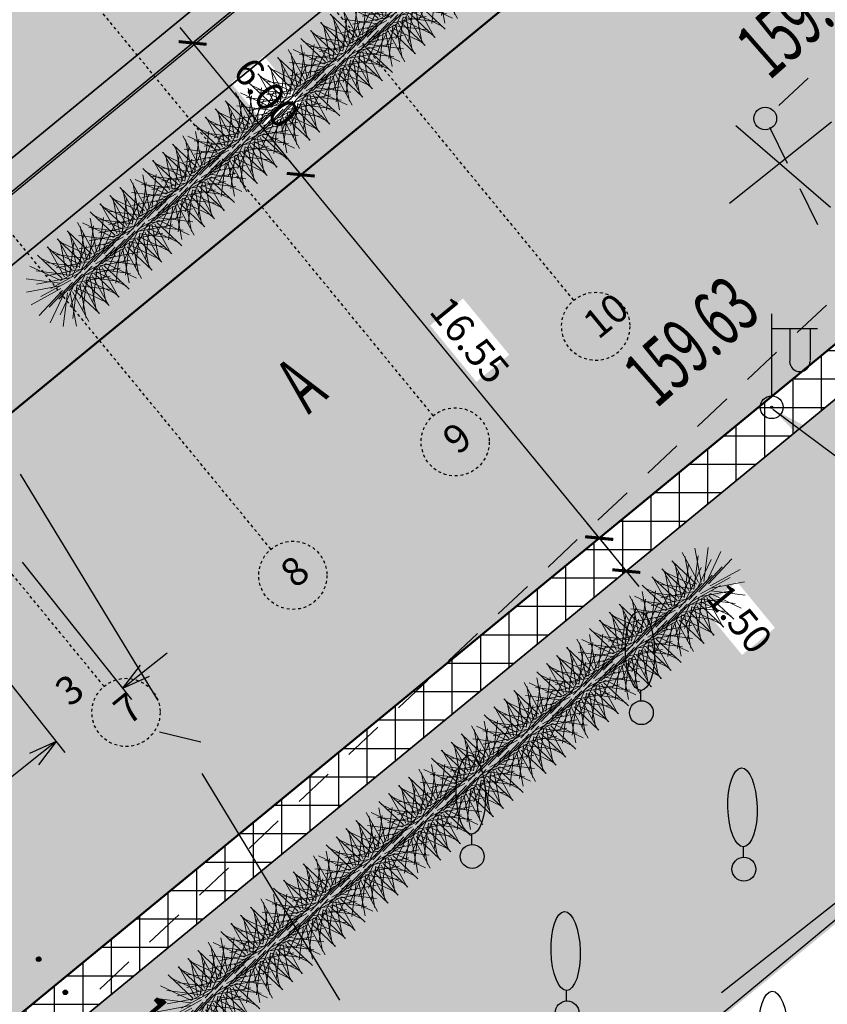
# Model space of a CAD drawing. Units: metres. Extents: x 10193 to 13143, y 19513 to 22721.
# Drawn here: x 10714 to 10742, y 22153 to 22188 of the extents above; entities that cross this region are included whole.
import ezdxf

# ---------------------------------------------------------------- set-up
doc = ezdxf.new("R2010")
doc.units = ezdxf.units.M
doc.header["$MEASUREMENT"] = 0
doc.linetypes.add('осевая', pattern=[50.8, 31.75, -6.35, 6.35, -6.35])
for name, color, linetype, lineweight in [('_0', 7, 'Continuous', 5), ('Горизонтали', 7, 'Continuous', 25), ('Граница улицы', 7, 'Continuous', 25), ('дороги', 7, 'Continuous', 50), ('Здания', 7, 'Continuous', 25), ('Кабели', 7, 'Continuous', 25), ('Кабели проектные', 7, 'Continuous', 25), ('Кабель связи', 7, 'Continuous', 25), ('Красные линии', 7, 'Continuous', 25), ('Озеленение', 7, 'Continuous', 30), ('Отдельно стоящее дерево', 7, 'Continuous', 25), ('проект', 5, 'Continuous', 25), ('Снос зданий', 7, 'Continuous', 30), ('Тротуар', 7, 'Continuous', 30), ('Фонари', 7, 'Continuous', 25)]:
    doc.layers.add(name, color=color, linetype=linetype, lineweight=lineweight)
for name, color, linetype in [('Верт_отмостка', 7, 'Continuous'), ('заливка дороги', 7, 'Continuous'), ('невидимый', 7, 'Continuous'), ('оси зд', 7, 'Continuous'), ('отмостка', 7, 'Continuous'), ('привязка опор', 7, 'Continuous'), ('штриховка тротуара', 7, 'Continuous')]:
    doc.layers.add(name, color=color, linetype=linetype)
doc.layers.add('газон', color=7, linetype='Continuous', true_color=0xe3f1c2)
doc.styles.add('GP_Stamp', font='simplex.shx', dxfattribs={"width": 0.6})
doc.styles.add('Style-RUSSIAN_1251', font='RUSSIAN_1251.shx')
doc.styles.add('текст', font='cs_gost2304.shx')
doc.dimstyles.get("Standard").update_dxf_attribs({"dimtxt": 0.18, "dimasz": 0.18, "dimexe": 0.18, "dimexo": 0.0625, "dimgap": 0.09, "dimtad": 0, "dimtih": 1, "dimtoh": 1, "dimdec": 4, "dimzin": 0, "dimdsep": 46, "dimtxsty": 'Standard', "dimcen": 0.09, "dimadec": 0, "dimazin": 0, "dimtfac": 1, "dimtdec": 4, "dimtofl": 0, "dimtmove": 0, "dimatfit": 3, "dimfxl": 1, "dimtolj": 1, "dimtzin": 0, "dimarcsym": 0})
pattern_1 = [(90, (-14810.7208, -22218.9715), (-1, 2e-16), []), (180, (-14810.7208, -22218.9715), (-2e-16, -1), [])]

# ---------------------------------------------------------------- blocks, each defined once
blk = doc.blocks.new('DEREVO')
at = {"layer": 'Отдельно стоящее дерево', "color": 7, "linetype": 'Continuous', "lineweight": 25, "flags": 128}
blk.add_lwpolyline([(-0.007, 0.21), (-0.007, 0.393)], dxfattribs=at)
at = {"layer": 'Отдельно стоящее дерево', "color": 7, "linetype": 'Continuous', "lineweight": 25}
blk.add_arc((0, 0), 0.21, 0, 360, dxfattribs=at)
blk.add_ellipse((-0.025, 1.088), major_axis=(-0.019, 0.695), ratio=0.369829, dxfattribs=at)
blk = doc.blocks.new('PIKET')
at = {"layer": 'Горизонтали', "color": 7, "linetype": 'Continuous', "lineweight": 25}
blk.add_arc((0, 0), 0.2, 0, 360, dxfattribs=at)
blk = doc.blocks.new('FONAR5')
at = {"layer": 'Фонари', "color": 7, "linetype": 'Continuous', "lineweight": 25}
for p, q in [((0.003, 0.2), (0.003, 1.641)), ((0.017, 1.388), (0.805, 1.388)), ((0.322, 1.371), (0.322, 0.816)), ((0.676, 1.378), (0.676, 0.823))]:
    blk.add_line(p, q, dxfattribs=at)
for centre, radius, start, end in [((0.496, 0.809), 0.181, 180, 0), ((0, 0), 0.2, 0, 360), ((0, 0), 0.02, 0, 360)]:
    blk.add_arc(centre, radius, start, end, dxfattribs=at)
blk = doc.blocks.new('_ArchTick')
at = {"color": 0, "linetype": 'ByBlock', "const_width": 0.15}
blk.add_lwpolyline([(-0.5, -0.5), (0.5, 0.5)], dxfattribs=at)
blk = doc.blocks.new('*D2850')
at = {"layer": 'Defpoints', "color": 0, "lineweight": 40, "ltscale": 100, "transparency": 16777216}
for p in [(10723.946, 22182.218), (10734.45, 22169.433), (10734.45, 22169.433)]:
    blk.add_point(p, dxfattribs=at)
at = {"layer": 'привязка опор', "color": 0, "lineweight": -2, "ltscale": 100, "transparency": 16777216}
for p, q in [((10723.501, 22182.759), (10734.895, 22168.892)), ((10723.946, 22182.218), (10723.405, 22181.774)), ((10734.45, 22169.433), (10733.909, 22168.988))]:
    blk.add_line(p, q, dxfattribs=at)
at = {"layer": 'привязка опор', "color": 0, "lineweight": -2, "ltscale": 100, "transparency": 16777216, "xscale": 0.7, "yscale": 0.7, "zscale": 0.7}
for p, rotation in [((10723.946, 22182.218), 129.4064433268769), ((10734.45, 22169.433), 309.4064433268769)]:
    blk.add_blockref('_ArchTick', p, dxfattribs=dict(at, rotation=rotation))
at = {"layer": 'привязка опор', "color": 0, "lineweight": 0, "ltscale": 100, "transparency": 16777216, "insert": (10729.893, 22176.397), "char_height": 1, "attachment_point": 5, "rotation": 309.4064, "style": 'GP_Stamp', "bg_fill": 3, "box_fill_scale": 1.25, "bg_fill_color": 256, "bg_fill_true_color": 13158600, "bg_fill_transparency": 0}
blk.add_mtext('\\A1;16.55', dxfattribs=at)
blk = doc.blocks.new('*D2865')
at = {"layer": 'Defpoints', "color": 0, "lineweight": 40, "ltscale": 100, "transparency": 16777216}
for p in [(10734.454, 22169.428), (10735.406, 22168.269), (10735.406, 22168.269)]:
    blk.add_point(p, dxfattribs=at)
at = {"layer": 'привязка опор', "color": 0, "lineweight": -2, "ltscale": 100, "transparency": 16777216}
for p, q in [((10734.01, 22169.969), (10735.851, 22167.728)), ((10734.454, 22169.428), (10734.995, 22169.872)), ((10735.406, 22168.269), (10735.947, 22168.713))]:
    blk.add_line(p, q, dxfattribs=at)
at = {"layer": 'привязка опор', "color": 0, "lineweight": -2, "ltscale": 100, "transparency": 16777216, "xscale": 0.7, "yscale": 0.7, "zscale": 0.7}
for p, rotation in [((10734.454, 22169.428), 129.4039259851286), ((10735.406, 22168.269), 309.4039259851286)]:
    blk.add_blockref('_ArchTick', p, dxfattribs=dict(at, rotation=rotation))
at = {"layer": 'привязка опор', "color": 0, "lineweight": 0, "ltscale": 100, "transparency": 16777216, "insert": (10739.393, 22166.607), "char_height": 1, "attachment_point": 5, "rotation": 309.4039, "style": 'GP_Stamp', "bg_fill": 3, "box_fill_scale": 1.25, "bg_fill_color": 256, "bg_fill_true_color": 13158600, "bg_fill_transparency": 0}
blk.add_mtext('\\A1;1.50', dxfattribs=at)
blk = doc.blocks.new('*D2870')
at = {"layer": 'Defpoints', "color": 0, "lineweight": 40, "ltscale": 100, "transparency": 16777216}
for p in [(10720.137, 22186.854), (10723.946, 22182.218), (10723.946, 22182.218)]:
    blk.add_point(p, dxfattribs=at)
at = {"layer": 'привязка опор', "color": 0, "lineweight": -2, "ltscale": 100, "transparency": 16777216}
for p, q in [((10719.692, 22187.395), (10724.391, 22181.678)), ((10720.137, 22186.854), (10720.678, 22187.298)), ((10723.946, 22182.218), (10724.487, 22182.663))]:
    blk.add_line(p, q, dxfattribs=at)
at = {"layer": 'привязка опор', "color": 0, "lineweight": -2, "ltscale": 100, "transparency": 16777216, "xscale": 0.7, "yscale": 0.7, "zscale": 0.7}
for p, rotation in [((10720.137, 22186.854), 129.4129466732746), ((10723.946, 22182.218), 309.4129466732746)]:
    blk.add_blockref('_ArchTick', p, dxfattribs=dict(at, rotation=rotation))
at = {"layer": 'привязка опор', "color": 0, "lineweight": 0, "ltscale": 100, "transparency": 16777216, "insert": (10722.737, 22185.108), "char_height": 1, "attachment_point": 5, "rotation": 309.4129, "style": 'GP_Stamp', "bg_fill": 3, "box_fill_scale": 1.25, "bg_fill_color": 256, "bg_fill_true_color": 13158600, "bg_fill_transparency": 0}
blk.add_mtext('\\A1;6.00', dxfattribs=at)
blk = doc.blocks.new('B_Bush__06')
at = {"layer": 'Озеленение', "lineweight": 0}
for p, q in [((0.076, 0.467), (0.1, 1.067)), ((-0.013, 0.442), (-0.346, 0.941)), ((0.03, 0.462), (-0.133, 1.039)), ((0.122, 0.458), (0.33, 1.021)), ((0.163, 0.435), (0.535, 0.906)), ((-0.047, 0.41), (-0.519, 0.782)), ((-0.051, 0.22), (-0.384, 0.719)), ((-0.008, 0.24), (-0.171, 0.817)), ((0.039, 0.245), (0.062, 0.845)), ((0.085, 0.236), (0.292, 0.799)), ((0.195, 0.401), (0.694, 0.734)), ((-0.07, 0.369), (-0.633, 0.577)), ((-0.085, 0.188), (-0.556, 0.56)), ((-0.046, 0.018), (-0.208, 0.596)), ((0.001, 0.024), (0.025, 0.623)), ((0.047, 0.014), (0.255, 0.577)), ((0.126, 0.213), (0.497, 0.684)), ((0.215, 0.358), (0.792, 0.521)), ((-0.079, 0.323), (-0.679, 0.347)), ((-0.108, 0.147), (-0.671, 0.355)), ((-0.088, -0.002), (-0.422, 0.497)), ((-0.083, -0.204), (-0.246, 0.374)), ((-0.037, -0.198), (-0.013, 0.401)), ((0.009, -0.207), (0.217, 0.356)), ((0.088, -0.008), (0.459, 0.463)), ((0.157, 0.179), (0.656, 0.512)), ((-0.074, 0.277), (-0.651, 0.114)), ((-0.123, -0.033), (-0.594, 0.338)), ((-0.054, 0.234), (-0.553, -0.099)), ((-0.126, -0.223), (-0.459, 0.276)), ((-0.022, 0.2), (-0.394, -0.272)), ((0.018, 0.177), (-0.189, -0.386)), ((0.05, -0.23), (0.422, 0.241)), ((0.12, -0.043), (0.619, 0.29)), ((0.154, 0.193), (0.487, -0.306)), ((0.177, 0.136), (0.755, 0.299)), ((0.188, 0.224), (0.659, -0.147)), ((0.211, 0.265), (0.774, 0.058)), ((0.22, 0.311), (0.82, 0.288)), ((-0.117, 0.101), (-0.717, 0.125)), ((-0.146, -0.074), (-0.709, 0.133)), ((-0.112, 0.055), (-0.689, -0.108)), ((-0.161, -0.255), (-0.632, 0.116)), ((-0.092, 0.012), (-0.591, -0.321)), ((0.064, 0.167), (0.041, -0.432)), ((0.082, -0.265), (0.581, 0.068)), ((0.111, 0.173), (0.274, -0.405)), ((0.139, -0.086), (0.717, 0.077)), ((0.15, 0.003), (0.622, -0.369)), ((0.173, 0.044), (0.736, -0.164)), ((0.183, 0.09), (0.782, 0.066)), ((-0.155, -0.12), (-0.754, -0.097)), ((-0.183, -0.296), (-0.746, -0.088)), ((-0.149, -0.167), (-0.727, -0.33)), ((-0.06, -0.022), (-0.432, -0.493)), ((-0.019, -0.045), (-0.227, -0.608)), ((0.027, -0.054), (0.003, -0.654)), ((0.073, -0.049), (0.236, -0.626)), ((0.102, -0.307), (0.679, -0.145)), ((0.116, -0.029), (0.449, -0.528)), ((0.145, -0.132), (0.744, -0.156)), ((-0.193, -0.342), (-0.792, -0.319)), ((-0.13, -0.21), (-0.629, -0.543)), ((-0.098, -0.244), (-0.469, -0.715)), ((-0.057, -0.267), (-0.265, -0.83)), ((-0.011, -0.276), (-0.035, -0.876)), ((0.036, -0.271), (0.198, -0.848)), ((0.078, -0.251), (0.412, -0.75)), ((0.113, -0.219), (0.584, -0.591)), ((0.136, -0.178), (0.699, -0.386)), ((-0.187, -0.389), (-0.765, -0.552)), ((-0.167, -0.431), (-0.666, -0.765)), ((-0.136, -0.466), (-0.507, -0.937)), ((-0.095, -0.489), (-0.302, -1.052)), ((-0.049, -0.498), (-0.072, -1.098)), ((-0.002, -0.492), (0.161, -1.07)), ((0.041, -0.473), (0.374, -0.972)), ((0.075, -0.441), (0.546, -0.813)), ((0.098, -0.4), (0.661, -0.608)), ((0.107, -0.354), (0.707, -0.378))]:
    blk.add_line(p, q, dxfattribs=at)
blk = doc.blocks.new('A$C471826F6')
at = {"layer": 'Озеленение', "lineweight": 0, "extrusion": (0, 0, -1), "zscale": -1.499999999954411, "rotation": 280.3414919789143}
for p in [(-0.676, -0.65), (-1.876, -0.666), (-3.076, -0.681), (-4.276, -0.696), (-5.476, -0.712), (-6.676, -0.727), (-7.875, -0.742), (-9.075, -0.758), (-10.275, -0.773), (-11.475, -0.788)]:
    blk.add_blockref('B_Bush__06', p, dxfattribs=at)
blk = doc.blocks.new('снос')
at = {"layer": 'Снос зданий'}
for p, q in [((43.615, 145.442), (45.41, 146.874)), ((43.722, 146.812), (45.392, 145.37))]:
    blk.add_line(p, q, dxfattribs=at)
blk = doc.blocks.new('здан')
h = blk.add_hatch(color=256)
h.dxf.hatch_style = 1
h.paths.add_polyline_path([(216772, 29967), (216772, 30467), (226892, 30467), (226892, 24445), (227337, 24445), (227337, 2445), (226793, 2445), (226793, -9255), (220343, -9255), (220343, -12225), (203325, -12225), (203325, -12565), (203080, -12565), (203080, -12645), (196347, -12641), (196347, -12141), (202580, -12145), (202580, -12065), (202825, -12065), (202825, -11725), (219843, -11725), (219843, -8755), (226293, -8755), (226293, 2945), (226837, 2945), (226837, 23945), (226392, 23945), (226392, 29967)])
for points in [[(226892, 30467), (226892, 24445), (227337, 24445), (227337, 2445), (226793, 2445), (226793, -9255), (220343, -9255), (220343, -12225), (203325, -12225), (203325, -12565), (203080, -12565), (203080, -12645), (187692, -12635)], [(227337, 24445), (227337, 2445), (226793, 2445), (226793, -9255), (220343, -9255), (220343, -12225), (203325, -12225), (203325, -12565), (203080, -12565), (203080, -12645), (196347, -12641), (196347, -12141), (202580, -12145), (202580, -12065), (202825, -12065), (202825, -11725), (219843, -11725), (219843, -8755), (226293, -8755), (226293, 2945), (226837, 2945), (226837, 23945)], [(226392, 29967), (226392, 23945), (226837, 23945), (226837, 2945), (226293, 2945), (226293, -8755), (219843, -8755), (219843, -11725), (202825, -11725), (202825, -12065), (202580, -12065), (202580, -12145), (188192, -12135)]]:
    blk.add_lwpolyline(points)
blk = doc.blocks.new('ваыфаыва')
at = {"layer": 'оси зд', "color": 0, "linetype": 'осевая'}
for points in [[(-133340, -67693), (-133340, -14568)], [(-129540, -67693), (-129540, -14568)], [(-125840, -67693), (-125840, -14568)], [(-122640, -67693), (-122640, -14568)]]:
    blk.add_lwpolyline(points, dxfattribs=at)
for centre in [(-133334, -68295), (-129534, -68295), (-125834, -68295), (-122634, -68295)]:
    blk.add_circle(centre, 600, dxfattribs=at)
at = {"layer": 'оси зд', "color": 0, "linetype": 'осевая', "char_height": 500, "attachment_point": 1, "style": 'текст'}
for s, insert in [('7', (-133454, -68012)), ('8', (-129654, -68012)), ('9', (-125954, -68012)), ('10', (-122754, -68012))]:
    blk.add_mtext_dynamic_manual_height_columns(s, width=119.19, gutter_width=0.02, heights=[279], dxfattribs=dict(at, insert=insert))
blk = doc.blocks.new('TerminatorOpen_0.5')
at = {"color": 0, "linetype": 'ByBlock', "lineweight": -2}
for q in [(-1, 0.25), (-1, 0), (-1, -0.25)]:
    blk.add_line((0, 0), q, dxfattribs=at)
blk = doc.blocks.new('*D2887')
at = {"layer": '_0', "color": 0, "lineweight": -2, "transparency": 16777216}
for p, q in [((10714.141, 22168.581), (10717.989, 22163.753)), ((10711.795, 22166.711), (10715.643, 22161.883)), ((10718.46, 22164.768), (10719.242, 22165.391)), ((10714.55, 22161.651), (10713.768, 22161.028))]:
    blk.add_line(p, q, dxfattribs=at)
at = {"layer": 'Defpoints', "color": 0, "lineweight": 40, "transparency": 16777216}
for p in [(10713.829, 22168.972), (10711.484, 22167.102), (10717.678, 22164.144)]:
    blk.add_point(p, dxfattribs=at)
at = {"layer": '_0', "color": 0, "lineweight": -2, "transparency": 16777216}
for p, rotation in [((10717.678, 22164.144), 218.5599672405018), ((10715.332, 22162.274), 38.55996724050178)]:
    blk.add_blockref('TerminatorOpen_0.5', p, dxfattribs=dict(at, rotation=rotation))
at = {"layer": '_0', "color": 0, "transparency": 16777216, "insert": (10715.881, 22163.991), "char_height": 1, "attachment_point": 5, "rotation": 38.56, "style": 'GP_Stamp', "bg_fill": 1, "box_fill_scale": 1.25, "bg_fill_color": 255, "bg_fill_transparency": 0}
blk.add_mtext('3', dxfattribs=at)
blk = doc.blocks.new('DIMTXT_69')
at = {"layer": 'Кабели', "color": 1, "linetype": 'Continuous', "lineweight": 25, "insert": (2.088, -0.722), "char_height": 1, "attachment_point": 1, "rotation": 35.0617, "line_spacing_factor": 1.139999, "style": 'Style-RUSSIAN_1251'}
blk.add_mtext('\\H1x;\\W0.899998;каб.стр.\\P', dxfattribs=at)
at = {"layer": 'Кабели', "color": 1, "linetype": 'Continuous', "lineweight": 25}
blk.add_leader([(0, 0), (2.737, -2.038), (7.346, 1.197)], dimstyle='Standard', override={"dimtxt": 1, "dimasz": 0.9, "dimgap": 0, "dimtad": 1, "dimtxsty": 'Style-RUSSIAN_1251'}, dxfattribs=at)

msp = doc.modelspace()

# ---------------------------------------------------------------- hatches: boundary and pattern name
at = {"layer": 'газон', "true_color": 0xb4eebc}
h = msp.add_hatch(color=9, dxfattribs=at)
edge = h.paths.add_edge_path()
edge.add_line((10622.57233, 22139.10244), (10626.60682, 22142.44218))
edge.add_line((10626.60682, 22142.44218), (10625.21872, 22144.11904))
edge.add_line((10625.21872, 22144.11904), (10624.31136, 22143.36146))
edge.add_line((10624.31136, 22143.36146), (10593.52413, 22180.23586))
edge.add_line((10593.52413, 22180.23586), (10594.27937, 22180.84709))
edge.add_line((10594.27937, 22180.84709), (10586.64161, 22190.2828))
edge.add_line((10586.64161, 22190.2828), (10687.74415, 22274.20736))
edge.add_line((10687.74415, 22274.20736), (10710.23745, 22246.14684))
edge.add_line((10710.23745, 22246.14684), (10711.7452, 22247.35545))
edge.add_line((10711.7452, 22247.35545), (10715.00972, 22243.30787))
edge.add_line((10715.00972, 22243.30787), (10713.49172, 22242.0909))
edge.add_line((10713.49172, 22242.0909), (10740.35384, 22208.58419))
edge.add_line((10740.35384, 22208.58419), (10730.30044, 22200.38007))
edge.add_line((10730.30044, 22200.38007), (10734.10758, 22195.74625))
edge.add_line((10734.10758, 22195.74625), (10707.84556, 22174.16443))
edge.add_line((10707.84556, 22174.16443), (10708.57892, 22173.27977))
edge.add_line((10708.57892, 22173.27977), (10707.16612, 22172.11902))
edge.add_line((10707.16612, 22172.11902), (10708.97631, 22169.91627))
edge.add_line((10708.97631, 22169.91627), (10736.36444, 22192.4235))
edge.add_arc((10733.58654, 22195.80381), 4.37529, 309.412947, 395.681771)
edge.add_line((10737.14046, 22198.35584), (10735.9388, 22199.81842))
edge.add_line((10735.9388, 22199.81842), (10742.6114, 22205.26394))
edge.add_arc((10739.85366, 22208.6431), 4.36164, 309.217942, 395.196355)
edge.add_line((10743.41791, 22211.15707), (10732.56381, 22224.69602))
edge.add_line((10732.56381, 22224.69602), (10688.6388, 22278.74792))
edge.add_line((10688.6388, 22278.74792), (10662.30664, 22257.2416))
edge.add_line((10662.30664, 22257.2416), (10583.82972, 22193.14699))
edge.add_arc((10586.5941, 22189.76232), 4.3701, 129.239613, 215.657558)
edge.add_line((10583.04332, 22187.21481), (10622.57233, 22139.10244))
msp.add_hatch(color=9, dxfattribs=at).paths.add_polyline_path([(10766.34038, 22207.11965), (10761.50992, 22203.15096), (10762.608, 22201.81445), (10756.45934, 22185.56473), (10747.69577, 22178.3646), (10748.96074, 22176.82495), (10744.32477, 22173.01604), (10743.05979, 22174.5557), (10716.26126, 22152.53809), (10721.65112, 22145.97787), (10715.48741, 22140.91378), (10719.14518, 22136.46175), (10775.46667, 22183.05193), (10768.46345, 22201.49044)])
at = {"layer": 'заливка дороги', "lineweight": -3}
h = msp.add_hatch(color=252, dxfattribs=at)
h.dxf.hatch_style = 1
edge = h.paths.add_edge_path()
edge.add_line((10560.04207, 22149.78692), (10563.49516, 22140.8831))
edge.add_line((10563.49516, 22140.8831), (10567.68655, 22144.34601))
edge.add_arc((10570.4746, 22140.97145), 4.37732, 47.540157, 129.563382, ccw=False)
edge.add_line((10573.42961, 22144.20082), (10598.0851, 22114.20863))
edge.add_line((10598.0851, 22114.20863), (10625.94342, 22080.28411))
edge.add_line((10625.94342, 22080.28411), (10701.76974, 22142.58284))
edge.add_line((10701.76974, 22142.58284), (10755.19801, 22186.46979))
edge.add_line((10755.19801, 22186.46979), (10761.50992, 22203.15096))
edge.add_line((10761.50992, 22203.15096), (10766.34038, 22207.11965))
edge.add_line((10766.34038, 22207.11965), (10763.05237, 22215.99079))
edge.add_line((10763.05237, 22215.99079), (10759.91483, 22213.48847))
edge.add_arc((10756.44997, 22217.8329), 5.55691, 234.643652, 308.573824, ccw=False)
edge.add_line((10753.23441, 22213.30085), (10720.09554, 22254.63692))
edge.add_line((10720.09554, 22254.63692), (10713.07352, 22249.00741))
edge.add_line((10713.07352, 22249.00741), (10743.41791, 22211.15707))
edge.add_arc((10740.21963, 22208.59302), 4.09919, -54.304638, 38.718936, ccw=False)
edge.add_line((10742.6114, 22205.26394), (10735.95679, 22199.79653))
edge.add_line((10735.95679, 22199.79653), (10737.14046, 22198.35584))
edge.add_arc((10733.97278, 22195.75328), 4.09969, -54.311726, 39.406443, ccw=False)
edge.add_line((10736.36444, 22192.4235), (10708.9735, 22169.91918))
edge.add_line((10708.9735, 22169.91918), (10711.86118, 22166.40447))
edge.add_line((10711.86118, 22166.40447), (10707.1003, 22162.49294))
edge.add_line((10707.1003, 22162.49294), (10707.35422, 22162.18387))
edge.add_line((10707.35422, 22162.18387), (10691.95491, 22149.53183))
edge.add_line((10691.95491, 22149.53183), (10691.70099, 22149.8409))
edge.add_line((10691.70099, 22149.8409), (10683.06451, 22142.74519))
edge.add_line((10683.06451, 22142.74519), (10680.17694, 22146.25976))
edge.add_line((10680.17694, 22146.25976), (10656.56662, 22126.86158))
edge.add_arc((10653.77485, 22130.25956), 4.39776, 223.684887, 309.406444, ccw=False)
edge.add_line((10650.59462, 22127.22207), (10649.37331, 22128.70434))
edge.add_line((10649.37331, 22128.70434), (10642.44189, 22123.03064))
edge.add_arc((10639.97572, 22126.04349), 3.89349, 217.025962, 309.302008, ccw=False)
edge.add_line((10636.8673, 22123.69892), (10629.00701, 22133.23879))
edge.add_line((10629.00701, 22133.23879), (10627.6754, 22132.14517))
edge.add_line((10627.6754, 22132.14517), (10627.29303, 22132.60924))
edge.add_line((10627.29303, 22132.60924), (10625.68518, 22131.28447))
edge.add_line((10625.68518, 22131.28447), (10622.93823, 22134.6279))
edge.add_line((10622.93823, 22134.6279), (10621.84568, 22133.73027))
edge.add_line((10621.84568, 22133.73027), (10612.2193, 22145.74409))
edge.add_line((10612.2193, 22145.74409), (10614.37873, 22147.4578))
edge.add_line((10614.37873, 22147.4578), (10621.98718, 22137.87047))
edge.add_line((10621.98718, 22137.87047), (10622.49874, 22138.29196))
edge.add_line((10622.49874, 22138.29196), (10622.1302, 22138.73289))
edge.add_line((10622.1302, 22138.73289), (10622.57542, 22139.09868))
edge.add_line((10622.57542, 22139.09868), (10607.50257, 22157.44446))
edge.add_line((10607.50257, 22157.44446), (10583.04332, 22187.21481))
edge.add_arc((10586.20653, 22189.81369), 4.0939, 125.490728, 219.406443, ccw=False)
edge.add_line((10583.82972, 22193.14699), (10626.35256, 22227.87675))
edge.add_line((10626.35256, 22227.87675), (10662.30664, 22257.2416))
edge.add_line((10662.30664, 22257.2416), (10656.63611, 22264.23053))
edge.add_line((10656.63611, 22264.23053), (10656.59339, 22264.19543))
edge.add_line((10656.59339, 22264.19543), (10590.36261, 22209.98444))
edge.add_line((10590.36261, 22209.98444), (10561.87525, 22186.66687))
edge.add_line((10561.87525, 22186.66687), (10563.5928, 22154.8037))
edge.add_arc((10559.62643, 22154.5899), 3.97213, -47.925116, 3.085473, ccw=False)
edge.add_line((10562.28815, 22151.6415), (10560.04207, 22149.78692))
at = {"layer": 'отмостка', "true_color": 0xd9d9d9}
h = msp.add_hatch(color=254, dxfattribs=at)
h.paths.add_polyline_path([(10676.36804, 22150.89573), (10677.63767, 22149.35041), (10653.72949, 22129.70751), (10649.92344, 22134.34048), (10640.0113, 22126.17345), (10632.09458, 22135.7818), (10633.63816, 22137.05356), (10640.23718, 22129.04447), (10640.28305, 22128.9888), (10650.19712, 22137.15741), (10654.00314, 22132.52079)])
h.paths.add_polyline_path([(10713.4953, 22242.08643), (10711.93127, 22240.8399), (10737.5532, 22208.88015), (10727.50865, 22200.62757), (10731.29329, 22196.02219), (10705.03075, 22174.43994), (10705.76536, 22173.55026), (10707.04422, 22172.00755), (10708.57503, 22173.27657), (10707.84556, 22174.16443), (10734.10758, 22195.74625), (10730.31586, 22200.39265), (10740.35384, 22208.58419)])
h.paths.add_polyline_path([(10626.60682, 22142.44218), (10628.15037, 22143.71397), (10625.49451, 22146.93734), (10624.57336, 22146.16825), (10596.36118, 22179.95847), (10597.09261, 22180.55043), (10589.43916, 22190.00711), (10591.55696, 22191.76746), (10590.40118, 22193.15847), (10592.90433, 22195.23913), (10594.06072, 22193.84754), (10599.28937, 22198.1937), (10598.21736, 22199.48339), (10600.69016, 22201.53883), (10601.25026, 22200.865), (10601.86548, 22201.37638), (10602.37827, 22200.75928), (10609.1217, 22206.36761), (10668.21518, 22254.30904), (10687.49542, 22271.31985), (10708.73072, 22244.83181), (10710.24107, 22246.14232), (10687.74415, 22274.20736), (10664.30065, 22254.74706), (10586.64161, 22190.2828), (10594.2786, 22180.84647), (10593.53363, 22180.22448), (10624.30643, 22143.36736), (10625.21699, 22144.12112)])
at = {"layer": 'проект', "linetype": 'Continuous', "lineweight": 25}
h = msp.add_hatch(color=11, dxfattribs=at)
h.dxf.hatch_style = 1
h.paths.add_polyline_path([(10609.12399, 22206.36486), (10621.54918, 22191.34155), (10616.15443, 22186.95198), (10639.02413, 22159.74189), (10639.93528, 22160.50797), (10645.05041, 22154.29985), (10666.22318, 22171.40647), (10658.2564, 22181.59741), (10682.88481, 22201.58017), (10691.07537, 22191.48624), (10712.29319, 22208.66506), (10707.12656, 22215.28915), (10707.67853, 22215.71965), (10685.72888, 22243.14825), (10680.25674, 22238.76918), (10668.21518, 22254.30904), (10687.49518, 22271.32047), (10737.5532, 22208.88015), (10727.48126, 22200.6609), (10731.29277, 22196.02176), (10705.03075, 22174.43994), (10705.76318, 22173.54847), (10681.15562, 22153.22999), (10680.37121, 22154.18473), (10654.00518, 22132.52247), (10650.19712, 22137.15741), (10640.28305, 22128.9888), (10625.49433, 22146.93755), (10624.56818, 22146.17446), (10596.36091, 22179.95879), (10597.09235, 22180.55075), (10589.43839, 22190.00647)])

# ---------------------------------------------------------------- linework, layer by layer
at = {"layer": 'Верт_отмостка', "lineweight": 30, "flags": 128}
msp.add_lwpolyline([(10713.4953, 22242.08643), (10740.35384, 22208.58419), (10730.30044, 22200.38007), (10734.10758, 22195.74625), (10707.84556, 22174.16443), (10708.57504, 22173.27655), (10707.17121, 22172.11282)], dxfattribs=at)
at = {"layer": 'Граница улицы', "color": 7, "linetype": 'Continuous', "lineweight": 25}
for p, q in [((10741.80459, 22185.61489), (10740.77937, 22184.649)), ((10740.45105, 22183.89117), (10741.07401, 22182.62787)), ((10741.51628, 22181.73099), (10742.13924, 22180.46768)), ((10742.45341, 22177.62648), (10741.42736, 22176.66147)), ((10740.69892, 22175.97636), (10739.67288, 22175.01135)), ((10738.94444, 22174.32624), (10737.9184, 22173.36123)), ((10737.18996, 22172.67612), (10736.16391, 22171.71111)), ((10735.43547, 22171.026), (10734.40943, 22170.06099)), ((10733.68099, 22169.37588), (10732.65495, 22168.41087)), ((10731.92651, 22167.72576), (10730.90046, 22166.76074)), ((10730.17202, 22166.07563), (10729.14598, 22165.11062)), ((10728.41754, 22164.42551), (10727.3915, 22163.4605)), ((10726.66306, 22162.77539), (10725.63701, 22161.81038)), ((10724.90857, 22161.12527), (10723.88253, 22160.16026)), ((10723.15411, 22159.47513), (10722.12837, 22158.5098)), ((10721.40014, 22157.82446), (10720.3744, 22156.85913)), ((10719.64617, 22156.1738), (10718.62043, 22155.20847)), ((10714.70531, 22154.53612), (10714.63785, 22154.62046)), ((10714.6875, 22154.54237), (10714.64004, 22154.60172)), ((10714.71811, 22154.53611), (10714.64067, 22154.63296)), ((10714.73092, 22154.53611), (10714.64348, 22154.64545)), ((10714.74123, 22154.53923), (10714.64879, 22154.65482)), ((10714.75029, 22154.54392), (10714.65535, 22154.66263)), ((10714.6672, 22154.55174), (10714.65596, 22154.5658)), ((10714.75935, 22154.5486), (10714.66191, 22154.67043)), ((10714.7684, 22154.55328), (10714.66848, 22154.67824)), ((10714.77496, 22154.56109), (10714.67753, 22154.68293)), ((10714.78153, 22154.5689), (10714.68784, 22154.68605)), ((10714.78684, 22154.57827), (10714.6969, 22154.69073)), ((10714.7909, 22154.5892), (10714.70846, 22154.69229)), ((10714.79371, 22154.60169), (10714.72126, 22154.69229)), ((10714.79653, 22154.61419), (10714.73407, 22154.69229)), ((10714.79185, 22154.63605), (10714.75437, 22154.68291)), ((10717.8922, 22154.52313), (10716.86646, 22153.5578)), ((10715.64214, 22153.36465), (10715.57469, 22153.44899)), ((10715.62434, 22153.3709), (10715.57687, 22153.43025)), ((10715.65495, 22153.36465), (10715.5775, 22153.46149)), ((10715.66775, 22153.36464), (10715.58032, 22153.47398)), ((10715.67806, 22153.36776), (10715.58563, 22153.48335)), ((10715.68712, 22153.37245), (10715.59219, 22153.49116)), ((10715.69618, 22153.37713), (10715.59875, 22153.49896)), ((10715.70524, 22153.38182), (10715.60531, 22153.50677)), ((10715.7118, 22153.38962), (10715.61437, 22153.51146)), ((10715.71836, 22153.39743), (10715.62468, 22153.51458)), ((10715.72367, 22153.4068), (10715.63374, 22153.51926)), ((10715.72773, 22153.41773), (10715.64529, 22153.52082)), ((10715.73055, 22153.43022), (10715.6581, 22153.52082)), ((10715.73336, 22153.44272), (10715.67091, 22153.52082)), ((10715.72868, 22153.46458), (10715.69121, 22153.51144)), ((10715.60404, 22153.38027), (10715.5928, 22153.39433))]:
    msp.add_line(p, q, dxfattribs=at)
for centre in [(10714.71688, 22154.61451), (10715.65371, 22153.44304)]:
    msp.add_circle(centre, 0.08, dxfattribs=at)
at = {"layer": 'дороги'}
for points in [[(10736.36444, 22192.4235), (10708.97606, 22169.91607)], [(10573.65672, 22143.95633), (10625.94351, 22080.284), (10755.19801, 22186.46979)]]:
    msp.add_lwpolyline(points, dxfattribs=at)
at = {"layer": 'Здания', "color": 7, "linetype": 'Continuous', "lineweight": 25, "flags": 128}
msp.add_lwpolyline([(10687.49542, 22271.31985), (10695.2597, 22261.4238), (10696.03808, 22262.05159), (10723.7329, 22227.71361), (10722.79884, 22226.96026), (10731.13141, 22216.74946), (10736.98453, 22209.577), (10737.5532, 22208.88015), (10727.48126, 22200.6609), (10729.95018, 22197.55384), (10731.21704, 22195.95955), (10705.16471, 22174.55502), (10705.02829, 22174.44293), (10705.76386, 22173.54785), (10689.27918, 22159.93723)], dxfattribs=at)
at = {"layer": 'Кабели проектные', "color": 7, "linetype": 'Continuous', "lineweight": 25}
msp.add_line((10738.75728, 22153.43975), (10744.42234, 22157.89862), dxfattribs=at)
at = {"layer": 'Кабель связи', "color": 3, "linetype": 'Continuous', "lineweight": 25}
for p, q in [((10718.91861, 22163.70978), (10714.07375, 22171.68115)), ((10720.42586, 22162.25033), (10718.9695, 22162.60561)), ((10725.32161, 22153.17478), (10720.47675, 22161.14615))]:
    msp.add_line(p, q, dxfattribs=at)
at = {"layer": 'Красные линии', "color": 1, "linetype": 'Continuous', "lineweight": 25, "extrusion": (0, 0, -1)}
msp.add_solid([(-10742.83848, 22155.90896), (-10741.29255, 22154.64007), (-10742.52126, 22156.29544), (-10740.97532, 22155.02655)], dxfattribs=at)
at = {"layer": 'Красные линии', "color": 1, "linetype": 'Continuous', "lineweight": 25}
for points in [[(10741.29255, 22154.64007), (10739.74661, 22153.37118), (10740.97532, 22155.02655), (10739.42939, 22153.75766)], [(10739.74661, 22153.37118), (10738.20067, 22152.10229), (10739.42939, 22153.75766), (10737.88345, 22152.48878)]]:
    msp.add_solid(points, dxfattribs=at)
at = {"layer": 'невидимый', "color": 5, "linetype": 'Continuous', "lineweight": 25}
for points in [[(10609.12399, 22206.36486), (10609.12399, 22206.36486), (10668.21518, 22254.30904), (10687.49518, 22271.32047), (10737.5532, 22208.88015), (10727.48126, 22200.6609), (10731.29277, 22196.02176), (10705.03075, 22174.43994), (10705.76318, 22173.54847), (10681.15562, 22153.22999), (10680.37121, 22154.18473), (10654.00518, 22132.52247), (10650.19712, 22137.15741), (10640.28305, 22128.9888), (10625.49433, 22146.93755), (10624.56818, 22146.17446), (10596.36091, 22179.95879), (10597.09235, 22180.55075), (10589.43839, 22190.00647), (10609.12399, 22206.36486), (10609.12399, 22206.36486)], [(10687.49518, 22271.32047), (10737.5532, 22208.88015), (10727.48126, 22200.6609), (10731.29277, 22196.02176), (10705.03075, 22174.43994), (10705.76318, 22173.54847), (10681.15562, 22153.22999)]]:
    msp.add_lwpolyline(points, dxfattribs=at)
at = {"layer": 'Тротуар', "lineweight": 30}
msp.add_lwpolyline([(10716.25981, 22152.53985), (10756.45934, 22185.56473)], dxfattribs=at)

# ---------------------------------------------------------------- block references
at = {"layer": 'Горизонтали', "color": 7, "linetype": 'Continuous', "lineweight": 25, "xscale": 2, "yscale": 2, "zscale": 2}
msp.add_blockref('PIKET', (10740.29918, 22184.19647), dxfattribs=at)
at = {"layer": 'Кабели', "color": 1, "linetype": 'Continuous', "lineweight": 25, "xscale": 2, "yscale": 2, "zscale": 2}
msp.add_blockref('DIMTXT_69', (10740.56918, 22173.96247), dxfattribs=at)
at = {"layer": 'Отдельно стоящее дерево', "color": 7, "linetype": 'Continuous', "lineweight": 25, "xscale": 2, "yscale": 2, "zscale": 2}
for p in [(10735.93718, 22163.28647), (10729.98118, 22158.22847), (10739.54718, 22157.77847), (10733.31918, 22152.72047), (10740.62918, 22149.92047)]:
    msp.add_blockref('DEREVO', p, dxfattribs=at)
at = {"layer": 'Снос зданий', "xscale": 2, "yscale": 2, "zscale": 2}
msp.add_blockref('снос', (10651.81389, 21890.33108), dxfattribs=at)
at = {"layer": 'Фонари', "color": 7, "linetype": 'Continuous', "lineweight": 25, "xscale": 2, "yscale": 2, "zscale": 2}
msp.add_blockref('FONAR5', (10740.52518, 22174.03447), dxfattribs=at)

# ---------------------------------------------------------------- texts
at = {"layer": 'Горизонтали', "color": 7, "linetype": 'Continuous', "lineweight": 15, "style": 'GP_Stamp', "width": 0.6}
for s, rotation, p in [('159.64', 41.265147, (10740.44118, 22185.51647)), ('159.63', 41.265147, (10736.46718, 22173.96847)), ('159.79', 310.561136, (10717.34518, 22152.21247))]:
    msp.add_text(s, height=2.000004, rotation=rotation, dxfattribs=at).set_placement(p)
at = {"layer": 'Граница улицы', "color": 7, "linetype": 'Continuous', "lineweight": 15, "style": 'GP_Stamp', "width": 0.6}
msp.add_text('А', height=2, rotation=41.265147, dxfattribs=at).set_placement((10724.21718, 22173.76047))

# ---------------------------------------------------------------- dimensions: what is measured, and where the dimension line sits
at = {"layer": '_0'}
dim = msp.add_aligned_dim(p1=(10711.48353, 22167.10195), p2=(10713.8294, 22168.97195), distance=-6.17371, dimstyle='Standard', override={"dimtxt": 1, "dimasz": 1, "dimexe": 0.5, "dimexo": 0.5, "dimgap": 0.5, "dimtad": 1, "dimtih": 0, "dimtoh": 0, "dimzin": 11, "dimtxsty": 'GP_Stamp', "dimblk": 'TerminatorOpen_0.5', "dimadec": 4, "dimazin": 3, "dimatfit": 1, "dimldrblk": 'TerminatorOpen_0.5', "dimfxl": 1.3, "dimtfill": 2, "dimtfillclr": 255, "dimtolj": 0, "dimtzin": 11, "dimarcsym": 1}, dxfattribs=at)
dim.commit()
dim.dimension.update_dxf_attribs({"geometry": '*D2887', "text_midpoint": (10715.88141, 22163.99133)})

# ---------------------------------------------------------------- next in the draw order: dimensions: what is measured, and where the dimension line sits
at = {"layer": 'привязка опор', "lineweight": 0, "ltscale": 100}
dim = msp.add_aligned_dim(p1=(10723.94582, 22182.21804), p2=(10734.45015, 22169.43279), distance=0, dimstyle='Standard', override={"dimtxt": 1, "dimasz": 0.7, "dimexe": 0.7, "dimexo": 0, "dimgap": 0.4, "dimtad": 1, "dimtih": 0, "dimtoh": 0, "dimdec": 2, "dimtxsty": 'GP_Stamp', "dimblk": 'ArchTick', "dimdle": 0.7, "dimaunit": 1, "dimadec": 3, "dimtdec": 2, "dimtix": 1, "dimtofl": 1, "dimatfit": 2, "dimfxl": 9, "dimfxlon": 1, "dimtfill": 1, "dimtfillclr": 256, "dimarcsym": 1}, dxfattribs=at)
dim.commit()
dim.dimension.update_dxf_attribs({"geometry": '*D2850', "text_midpoint": (10729.89338, 22176.39675)})

# ---------------------------------------------------------------- next in the draw order: hatches: boundary and pattern name
at = {"layer": 'штриховка тротуара', "lineweight": -3}
h = msp.add_hatch(dxfattribs=at)
h.set_pattern_fill('ANSI37', color=42, scale=8, angle=45)
h.set_pattern_definition(pattern_1)
h.paths.add_polyline_path([(10761.50992, 22203.15096), (10762.608, 22201.81445), (10756.45934, 22185.56473), (10716.26155, 22152.53832), (10721.65141, 22145.9781), (10715.48741, 22140.91378), (10724.21172, 22130.29506), (10719.63992, 22126.3225), (10710.8508, 22137.10435), (10704.92858, 22132.23867), (10699.53669, 22138.80136), (10612.99083, 22067.69548), (10611.08375, 22070.01667), (10623.8324, 22080.49093), (10572.51762, 22142.97987), (10573.65671, 22143.95634), (10625.94351, 22080.284), (10704.50689, 22144.82577), (10755.19801, 22186.46979)])
h.paths.add_polyline_path([(10700.69221, 22139.759), (10703.0102, 22141.66346), (10707.44756, 22136.2496), (10705.13593, 22134.35037)], flags=16)
h.paths.add_polyline_path([(10712.77848, 22149.68905), (10715.09646, 22151.59351), (10719.53383, 22146.17965), (10717.2222, 22144.28042)], flags=16)

# ---------------------------------------------------------------- next in the draw order: dimensions: what is measured, and where the dimension line sits
at = {"layer": 'привязка опор', "lineweight": 0, "ltscale": 100}
dim = msp.add_aligned_dim(p1=(10720.13691, 22186.85401), p2=(10723.94635, 22182.21847), distance=0, dimstyle='Standard', override={"dimtxt": 1, "dimasz": 0.7, "dimexe": 0.7, "dimexo": 0, "dimgap": 0.4, "dimtad": 1, "dimtih": 0, "dimtoh": 0, "dimdec": 2, "dimtxsty": 'GP_Stamp', "dimblk": 'ArchTick', "dimdle": 0.7, "dimaunit": 1, "dimadec": 3, "dimtdec": 2, "dimtix": 1, "dimtofl": 1, "dimatfit": 2, "dimfxl": 9, "dimfxlon": 1, "dimtfill": 1, "dimtfillclr": 256, "dimarcsym": 1}, dxfattribs=at)
dim.commit()
dim.dimension.update_dxf_attribs({"geometry": '*D2870', "text_midpoint": (10722.73696, 22185.10765)})
dim = msp.add_linear_dim(base=(10735.40623, 22168.2691), p1=(10734.45402, 22169.42808), p2=(10735.40618, 22168.26906), angle=309.403926, dimstyle='Standard', override={"dimtxt": 1, "dimasz": 0.7, "dimexe": 0.7, "dimexo": 0, "dimgap": 0.4, "dimtad": 1, "dimtih": 0, "dimtoh": 0, "dimdec": 2, "dimtxsty": 'GP_Stamp', "dimblk": 'ArchTick', "dimdle": 0.7, "dimaunit": 1, "dimadec": 3, "dimtdec": 2, "dimtix": 1, "dimtofl": 1, "dimtmove": 2, "dimatfit": 2, "dimfxl": 9, "dimfxlon": 1, "dimtfill": 1, "dimtfillclr": 256, "dimarcsym": 1}, dxfattribs=at)
dim.commit()
dim.dimension.update_dxf_attribs({"geometry": '*D2865', "text_midpoint": (10739.3935, 22166.60695), "dimtype": 161})

# ---------------------------------------------------------------- next in the draw order: hatches: boundary and pattern name
at = {"layer": 'штриховка тротуара', "lineweight": -3}
h = msp.add_hatch(dxfattribs=at)
h.set_pattern_fill('ANSI37', color=42, scale=8, angle=45)
h.set_pattern_definition(pattern_1)
edge = h.paths.add_edge_path()
edge.add_line((10560.04207, 22149.78692), (10561.92144, 22151.33101))
edge.add_arc((10559.39673, 22154.68466), 4.19775, 306.973323, 361.62498)
edge.add_line((10563.5928, 22154.8037), (10561.87525, 22186.66687))
edge.add_line((10561.87525, 22186.66687), (10656.59317, 22264.19569))
edge.add_line((10656.59317, 22264.19569), (10662.30664, 22257.2416))
edge.add_line((10662.30664, 22257.2416), (10688.6388, 22278.74792))
edge.add_line((10688.6388, 22278.74792), (10713.07352, 22249.00741))
edge.add_line((10713.07352, 22249.00741), (10720.09554, 22254.63692))
edge.add_line((10720.09554, 22254.63692), (10753.22879, 22213.30424))
edge.add_arc((10756.44953, 22217.8341), 5.55813, 234.587043, 308.569637)
edge.add_line((10759.91483, 22213.48847), (10763.03093, 22216.04865))
edge.add_line((10763.03093, 22216.04865), (10762.47224, 22217.52772))
edge.add_line((10762.47224, 22217.52772), (10759.06941, 22214.72753))
edge.add_arc((10756.47694, 22217.70247), 3.94603, 235.124725, 311.069989, ccw=False)
edge.add_line((10754.22064, 22214.46515), (10720.32767, 22256.74554))
edge.add_line((10720.32767, 22256.74554), (10713.30552, 22251.11593))
edge.add_line((10713.30552, 22251.11593), (10688.84833, 22280.85577))
edge.add_line((10688.84833, 22280.85577), (10662.51617, 22259.34945))
edge.add_line((10662.51617, 22259.34945), (10656.81449, 22266.31526))
edge.add_line((10656.81449, 22266.31526), (10560.33648, 22187.34576))
edge.add_line((10560.33648, 22187.34576), (10562.0934, 22154.76116))
edge.add_arc((10559.38766, 22154.68665), 2.70676, -54.246649, 1.577406, ccw=False)
edge.add_line((10560.96922, 22152.49001), (10559.56196, 22151.33597))
edge.add_line((10559.56196, 22151.33597), (10560.04207, 22149.78692))

# ---------------------------------------------------------------- next in the draw order: linework, layer by layer
at = {"layer": 'невидимый', "color": 5, "linetype": 'Continuous', "lineweight": 25}
for points in [[(10687.74415, 22274.20736), (10710.23745, 22246.14684), (10711.7452, 22247.35545), (10715.00972, 22243.30787), (10713.49172, 22242.0909), (10740.35384, 22208.58419), (10730.30044, 22200.38007), (10734.10758, 22195.74625), (10707.84556, 22174.16443), (10708.57892, 22173.27977), (10707.16612, 22172.11902), (10708.97631, 22169.91627), (10736.36444, 22192.4235, 0.39526607), (10737.14046, 22198.35584), (10735.9388, 22199.81842), (10742.6114, 22205.26394, 0.39380167), (10743.41791, 22211.15707), (10732.56381, 22224.69602), (10688.6388, 22278.74792)], [(10625.94342, 22080.28411), (10701.76974, 22142.58284), (10755.19801, 22186.46979), (10761.50992, 22203.15096), (10766.34038, 22207.11965), (10763.05237, 22215.99079), (10759.91483, 22213.48847, -0.33425656), (10753.23441, 22213.30085), (10720.09554, 22254.63692), (10713.07352, 22249.00741), (10743.41791, 22211.15707, -0.42975576), (10742.6114, 22205.26394), (10735.95679, 22199.79653), (10737.14046, 22198.35584, -0.43335095), (10736.36444, 22192.4235), (10708.9735, 22169.91918), (10711.86118, 22166.40447), (10707.1003, 22162.49294), (10707.35422, 22162.18387), (10691.95491, 22149.53183), (10691.70099, 22149.8409), (10683.06451, 22142.74519)]]:
    msp.add_lwpolyline(points, format="xyb", dxfattribs=at)
for points in [[(10713.4953, 22242.08643), (10711.93127, 22240.8399), (10737.5532, 22208.88015), (10727.50865, 22200.62757), (10731.29329, 22196.02219), (10705.03075, 22174.43994), (10705.76536, 22173.55026), (10707.04422, 22172.00755), (10708.57503, 22173.27657), (10707.84556, 22174.16443), (10734.10758, 22195.74625), (10730.31586, 22200.39265), (10740.35384, 22208.58419), (10713.4953, 22242.08643)], [(10766.34038, 22207.11965), (10761.50992, 22203.15096), (10762.608, 22201.81445), (10756.45934, 22185.56473), (10747.69577, 22178.3646), (10748.96074, 22176.82495), (10744.32477, 22173.01604), (10743.05979, 22174.5557), (10716.26126, 22152.53809), (10721.65112, 22145.97787), (10715.48741, 22140.91378), (10719.14518, 22136.46175), (10775.46667, 22183.05193), (10768.46345, 22201.49044), (10766.34038, 22207.11965)], [(10761.50992, 22203.15096), (10762.608, 22201.81445), (10756.45934, 22185.56473), (10716.26155, 22152.53832), (10721.65141, 22145.9781), (10715.48741, 22140.91378), (10724.21172, 22130.29506), (10719.63992, 22126.3225), (10710.8508, 22137.10435), (10704.92858, 22132.23867), (10699.53669, 22138.80136), (10612.99083, 22067.69548), (10611.08375, 22070.01667), (10623.8324, 22080.49093), (10572.51762, 22142.97987), (10573.65671, 22143.95634), (10625.94351, 22080.284), (10704.50689, 22144.82577), (10755.19801, 22186.46979), (10761.50992, 22203.15096)]]:
    msp.add_lwpolyline(points, dxfattribs=at)

# ---------------------------------------------------------------- next in the draw order: block references
at = {"xscale": 0.002, "yscale": 0.002, "zscale": 0.002}
for name, p, rotation in [('ваыфаыва', (10837.12745, 22438.11851), 39.40644355311169), ('здан', (10375.16161, 21934.96555), 39.40644355296202)]:
    msp.add_blockref(name, p, dxfattribs=dict(at, rotation=rotation))
at = {"lineweight": 0, "xscale": -2, "yscale": 2, "zscale": 2, "rotation": 38.68343372983223}
for p in [(10733.21501, 22194.40701), (10737.81852, 22169.07961)]:
    msp.add_blockref('A$C471826F6', p, dxfattribs=at)

doc.saveas('drawing.dxf')
